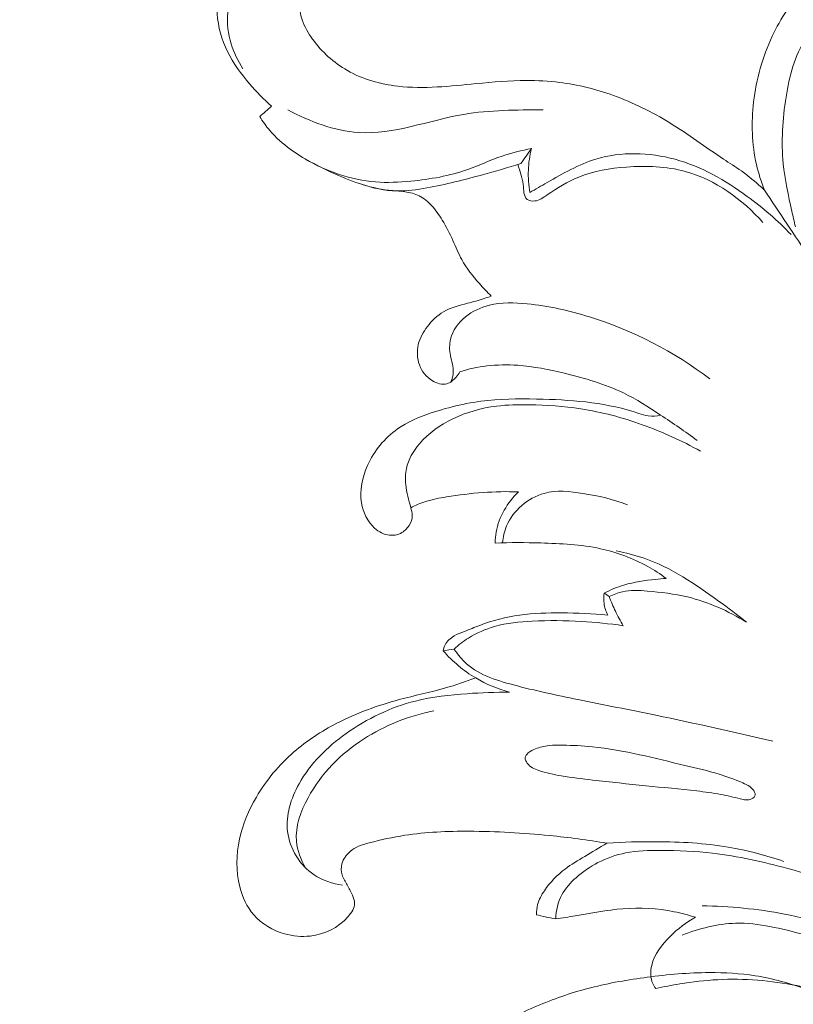
# Model space of a CAD drawing. Units: centimetres. Extents: x -25 to 142, y -118 to 118.
# Drawn here: x 13 to 18, y 37 to 44 of the extents above; entities that cross this region are included whole.
import ezdxf

# ---------------------------------------------------------------- set-up
doc = ezdxf.new("R2010")
doc.units = ezdxf.units.CM
doc.header["$MEASUREMENT"] = 0
doc.layers.add('layer 1', color=7, linetype='Continuous')

msp = doc.modelspace()

# ---------------------------------------------------------------- linework, layer by layer
at = {"layer": 'layer 1', "color": 250, "lineweight": 20}
for points, knots in [([(-24.97349, -117.93056), (-24.97349, -117.93056), (-24.97349, 118.25515), (-24.97349, 118.25515), (-24.97349, 118.25515), (-24.97349, 118.25515), (142.0265, 118.25515), (142.0265, 118.25515), (142.0265, 118.25515), (142.0265, 118.25515), (142.0265, -117.93056), (142.0265, -117.93056), (142.0265, -117.93056), (142.0265, -117.93056), (-24.97349, -117.93056), (-24.97349, -117.93056)], [0, 0, 0, 0, 0.2, 0.2, 0.2, 0.2, 0.4, 0.4, 0.4, 0.4, 0.6, 0.6, 0.6, 0.6, 1, 1, 1, 1]), ([(14.62055, 42.93519), (14.56617, 42.98264), (14.51611, 43.03468), (14.46902, 43.08955), (14.46902, 43.08955), (14.41075, 43.15744), (14.35715, 43.2297), (14.31762, 43.3101), (14.31762, 43.3101), (14.27788, 43.39099), (14.25257, 43.48009), (14.24734, 43.57003), (14.24734, 43.57003), (14.24246, 43.65467), (14.25554, 43.74002), (14.28227, 43.82134), (14.28227, 43.82134), (14.31126, 43.90987), (14.35659, 43.99366), (14.42065, 44.06069), (14.42065, 44.06069), (14.48012, 44.12285), (14.55571, 44.17044), (14.63823, 44.19681), (14.63823, 44.19681), (14.71459, 44.22114), (14.79676, 44.22722), (14.87489, 44.21272), (14.87489, 44.21272), (14.93924, 44.20084), (15.00076, 44.17496), (15.05358, 44.1343), (15.05358, 44.1343), (15.10414, 44.09534), (15.14656, 44.04273), (15.16318, 43.98298), (15.16318, 43.98298), (15.17259, 43.94925), (15.17379, 43.91326), (15.17089, 43.8777), (15.17089, 43.8777), (15.16693, 43.8299), (15.15569, 43.78287), (15.12974, 43.74179), (15.12974, 43.74179), (15.11552, 43.71937), (15.09693, 43.6988), (15.07437, 43.6877), (15.07437, 43.6877), (15.04997, 43.67575), (15.02084, 43.6749), (14.99178, 43.67652), (14.99178, 43.67652), (14.96972, 43.6778), (14.94766, 43.68048), (14.93005, 43.69017), (14.93005, 43.69017), (14.89978, 43.70672), (14.88239, 43.74377), (14.86903, 43.77976), (14.86903, 43.77976), (14.85594, 43.81505), (14.84682, 43.8492), (14.82632, 43.8772), (14.82632, 43.8772), (14.80157, 43.911), (14.76041, 43.93589), (14.71778, 43.9453), (14.71778, 43.9453), (14.65711, 43.95873), (14.5934, 43.94084), (14.53838, 43.91128), (14.53838, 43.91128), (14.4833, 43.88166), (14.43691, 43.84036), (14.40106, 43.79079), (14.40106, 43.79079), (14.35595, 43.72857), (14.32759, 43.65326), (14.31946, 43.57682), (14.31946, 43.57682), (14.31175, 43.50491), (14.32201, 43.43201), (14.34315, 43.36292), (14.34315, 43.36292), (14.36175, 43.30246), (14.38876, 43.24491), (14.42355, 43.19272)], [0, 0, 0, 0, 0.0434783, 0.0434783, 0.0434783, 0.0434783, 0.0869565, 0.0869565, 0.0869565, 0.0869565, 0.1304348, 0.1304348, 0.1304348, 0.1304348, 0.173913, 0.173913, 0.173913, 0.173913, 0.2173913, 0.2173913, 0.2173913, 0.2173913, 0.2608696, 0.2608696, 0.2608696, 0.2608696, 0.3043478, 0.3043478, 0.3043478, 0.3043478, 0.3478261, 0.3478261, 0.3478261, 0.3478261, 0.3913043, 0.3913043, 0.3913043, 0.3913043, 0.4347826, 0.4347826, 0.4347826, 0.4347826, 0.4782609, 0.4782609, 0.4782609, 0.4782609, 0.5217391, 0.5217391, 0.5217391, 0.5217391, 0.5652174, 0.5652174, 0.5652174, 0.5652174, 0.6086957, 0.6086957, 0.6086957, 0.6086957, 0.6521739, 0.6521739, 0.6521739, 0.6521739, 0.6956522, 0.6956522, 0.6956522, 0.6956522, 0.7391304, 0.7391304, 0.7391304, 0.7391304, 0.7826087, 0.7826087, 0.7826087, 0.7826087, 0.826087, 0.826087, 0.826087, 0.826087, 0.8695652, 0.8695652, 0.8695652, 0.8695652, 0.9130435, 0.9130435, 0.9130435, 0.9130435, 1, 1, 1, 1]), ([(18.00059, 42.36109), (17.97803, 42.41759), (17.95937, 42.47586), (17.94579, 42.53525), (17.94579, 42.53525), (17.91369, 42.67526), (17.90958, 42.82206), (17.92634, 42.96525), (17.92634, 42.96525), (17.94445, 43.12081), (17.98715, 43.27227), (18.05398, 43.4156), (18.05398, 43.4156), (18.11132, 43.53843), (18.18628, 43.65538), (18.28732, 43.74228), (18.28732, 43.74228), (18.36107, 43.80585), (18.44868, 43.8533), (18.54259, 43.88639), (18.54259, 43.88639), (18.61316, 43.91128), (18.68719, 43.92804), (18.75988, 43.92139), (18.75988, 43.92139), (18.81921, 43.91595), (18.87761, 43.89488), (18.92973, 43.86299), (18.92973, 43.86299), (18.96834, 43.83937), (19.00348, 43.80988), (19.02787, 43.77319), (19.02787, 43.77319), (19.04796, 43.74306), (19.06075, 43.70806), (19.06981, 43.672), (19.06981, 43.672), (19.07652, 43.64506), (19.08119, 43.61748), (19.07956, 43.59054), (19.07956, 43.59054), (19.07829, 43.57088), (19.07377, 43.55151), (19.06479, 43.53249), (19.06479, 43.53249), (19.05701, 43.51594), (19.04591, 43.49961), (19.03113, 43.49261), (19.03113, 43.49261), (19.00786, 43.48165), (18.97562, 43.49367), (18.95101, 43.50993), (18.95101, 43.50993), (18.91827, 43.53178), (18.89918, 43.56105), (18.87655, 43.5899), (18.87655, 43.5899), (18.85308, 43.61974), (18.82578, 43.64902), (18.79205, 43.66549), (18.79205, 43.66549), (18.74864, 43.68671), (18.69461, 43.68685), (18.6459, 43.67546), (18.6459, 43.67546), (18.59421, 43.66351), (18.54853, 43.63876), (18.50476, 43.61027), (18.50476, 43.61027), (18.41906, 43.55441), (18.34057, 43.48398), (18.28442, 43.40012), (18.28442, 43.40012), (18.20615, 43.28337), (18.17107, 43.14068), (18.14866, 42.99862), (18.14866, 42.99862), (18.12433, 42.84532), (18.11465, 42.6928), (18.12964, 42.54176), (18.12964, 42.54176), (18.14053, 42.43258), (18.16428, 42.32411), (18.1884, 42.21656), (18.1884, 42.21656), (18.19646, 42.18092), (18.20445, 42.14535), (18.21315, 42.10993)], [0, 0, 0, 0, 0.0434783, 0.0434783, 0.0434783, 0.0434783, 0.0869565, 0.0869565, 0.0869565, 0.0869565, 0.1304348, 0.1304348, 0.1304348, 0.1304348, 0.173913, 0.173913, 0.173913, 0.173913, 0.2173913, 0.2173913, 0.2173913, 0.2173913, 0.2608696, 0.2608696, 0.2608696, 0.2608696, 0.3043478, 0.3043478, 0.3043478, 0.3043478, 0.3478261, 0.3478261, 0.3478261, 0.3478261, 0.3913043, 0.3913043, 0.3913043, 0.3913043, 0.4347826, 0.4347826, 0.4347826, 0.4347826, 0.4782609, 0.4782609, 0.4782609, 0.4782609, 0.5217391, 0.5217391, 0.5217391, 0.5217391, 0.5652174, 0.5652174, 0.5652174, 0.5652174, 0.6086957, 0.6086957, 0.6086957, 0.6086957, 0.6521739, 0.6521739, 0.6521739, 0.6521739, 0.6956522, 0.6956522, 0.6956522, 0.6956522, 0.7391304, 0.7391304, 0.7391304, 0.7391304, 0.7826087, 0.7826087, 0.7826087, 0.7826087, 0.826087, 0.826087, 0.826087, 0.826087, 0.8695652, 0.8695652, 0.8695652, 0.8695652, 0.9130435, 0.9130435, 0.9130435, 0.9130435, 1, 1, 1, 1]), ([(14.90077, 43.71648), (14.88458, 43.71188), (14.86895, 43.70417), (14.85573, 43.69335), (14.85573, 43.69335), (14.83989, 43.6802), (14.82731, 43.66238), (14.82073, 43.64322), (14.82073, 43.64322), (14.80829, 43.60687), (14.81712, 43.56551), (14.83035, 43.52782), (14.83035, 43.52782), (14.8476, 43.4786), (14.87235, 43.43533), (14.90162, 43.39474), (14.90162, 43.39474), (14.96378, 43.30855), (15.04644, 43.23409), (15.13999, 43.18084), (15.13999, 43.18084), (15.24591, 43.12045), (15.36584, 43.08722), (15.48633, 43.07308), (15.48633, 43.07308), (15.6648, 43.05229), (15.84462, 43.07343), (16.02366, 43.09069), (16.02366, 43.09069), (16.13828, 43.10179), (16.25255, 43.11126), (16.36724, 43.11169), (16.36724, 43.11169), (16.4434, 43.1119), (16.5197, 43.10815), (16.59521, 43.09882), (16.59521, 43.09882), (16.72101, 43.08333), (16.84489, 43.05236), (16.96432, 43.00944), (16.96432, 43.00944), (17.09959, 42.96072), (17.22921, 42.89658), (17.35147, 42.82142), (17.35147, 42.82142), (17.47754, 42.74385), (17.59591, 42.65475), (17.71951, 42.57344), (17.71951, 42.57344), (17.76053, 42.54643), (17.80218, 42.52019), (17.84213, 42.4917), (17.84213, 42.4917), (17.89792, 42.45203), (17.95046, 42.40769), (18.00059, 42.36109)], [0, 0, 0, 0, 0.0666667, 0.0666667, 0.0666667, 0.0666667, 0.1333333, 0.1333333, 0.1333333, 0.1333333, 0.2, 0.2, 0.2, 0.2, 0.2666667, 0.2666667, 0.2666667, 0.2666667, 0.3333333, 0.3333333, 0.3333333, 0.3333333, 0.4, 0.4, 0.4, 0.4, 0.4666667, 0.4666667, 0.4666667, 0.4666667, 0.5333333, 0.5333333, 0.5333333, 0.5333333, 0.6, 0.6, 0.6, 0.6, 0.6666667, 0.6666667, 0.6666667, 0.6666667, 0.7333333, 0.7333333, 0.7333333, 0.7333333, 0.8, 0.8, 0.8, 0.8, 0.8666667, 0.8666667, 0.8666667, 0.8666667, 1, 1, 1, 1]), ([(14.53845, 42.8654), (14.5521, 42.87693), (14.56575, 42.88859), (14.57947, 42.90019), (14.57947, 42.90019), (14.59311, 42.91186), (14.60676, 42.92353), (14.62055, 42.93519)], [0, 0, 0, 0, 0.3333333, 0.3333333, 0.3333333, 0.3333333, 1, 1, 1, 1]), ([(14.73234, 42.91094), (14.88175, 42.83111), (15.04941, 42.76584), (15.21643, 42.75538), (15.21643, 42.75538), (15.45677, 42.74031), (15.69599, 42.83867), (15.93831, 42.8799), (15.93831, 42.8799), (16.11877, 42.91059), (16.30085, 42.90967), (16.48257, 42.9115)], [0, 0, 0, 0, 0.25, 0.25, 0.25, 0.25, 0.5, 0.5, 0.5, 0.5, 1, 1, 1, 1]), ([(16.1264, 41.63369), (16.09826, 41.66127), (16.07181, 41.69026), (16.04572, 41.71989), (16.04572, 41.71989), (16.00068, 41.77115), (15.95712, 41.82447), (15.92438, 41.8838), (15.92438, 41.8838), (15.90119, 41.9258), (15.88351, 41.97077), (15.86371, 42.01475), (15.86371, 42.01475), (15.84208, 42.06298), (15.8181, 42.11), (15.79081, 42.15511), (15.79081, 42.15511), (15.76946, 42.19033), (15.74598, 42.22441), (15.71777, 42.25489), (15.71777, 42.25489), (15.69316, 42.28133), (15.66487, 42.30509), (15.63284, 42.321), (15.63284, 42.321), (15.60279, 42.33578), (15.56941, 42.34384), (15.5359, 42.34879), (15.5359, 42.34879), (15.49807, 42.35438), (15.46017, 42.35607), (15.42255, 42.36032), (15.42255, 42.36032), (15.28721, 42.37559), (15.15661, 42.42502), (15.03102, 42.48201), (15.03102, 42.48201), (14.9316, 42.52726), (14.83544, 42.57718), (14.74811, 42.64118), (14.74811, 42.64118), (14.69685, 42.67887), (14.64855, 42.72136), (14.60725, 42.76973), (14.60725, 42.76973), (14.58173, 42.79964), (14.55875, 42.83181), (14.53845, 42.8654)], [0, 0, 0, 0, 0.0769231, 0.0769231, 0.0769231, 0.0769231, 0.1538462, 0.1538462, 0.1538462, 0.1538462, 0.2307692, 0.2307692, 0.2307692, 0.2307692, 0.3076923, 0.3076923, 0.3076923, 0.3076923, 0.3846154, 0.3846154, 0.3846154, 0.3846154, 0.4615385, 0.4615385, 0.4615385, 0.4615385, 0.5384615, 0.5384615, 0.5384615, 0.5384615, 0.6153846, 0.6153846, 0.6153846, 0.6153846, 0.6923077, 0.6923077, 0.6923077, 0.6923077, 0.7692308, 0.7692308, 0.7692308, 0.7692308, 0.8461538, 0.8461538, 0.8461538, 0.8461538, 1, 1, 1, 1]), ([(16.40239, 42.64592), (16.3345, 42.63206), (16.26683, 42.61601), (16.20129, 42.59373), (16.20129, 42.59373), (16.12159, 42.56665), (16.04523, 42.5303), (15.96582, 42.50237), (15.96582, 42.50237), (15.84045, 42.45818), (15.70787, 42.43491), (15.57486, 42.42212), (15.57486, 42.42212), (15.4939, 42.41427), (15.41279, 42.41024), (15.33204, 42.41674), (15.33204, 42.41674), (15.16467, 42.42997), (14.99878, 42.48809), (14.85382, 42.57224)], [0, 0, 0, 0, 0.1666667, 0.1666667, 0.1666667, 0.1666667, 0.3333333, 0.3333333, 0.3333333, 0.3333333, 0.5, 0.5, 0.5, 0.5, 0.6666667, 0.6666667, 0.6666667, 0.6666667, 1, 1, 1, 1]), ([(16.40239, 42.64592), (16.39037, 42.59741), (16.38315, 42.54763), (16.38117, 42.49756), (16.38117, 42.49756), (16.37912, 42.44602), (16.38266, 42.39426), (16.39136, 42.34356)], [0, 0, 0, 0, 0.3333333, 0.3333333, 0.3333333, 0.3333333, 1, 1, 1, 1]), ([(16.39136, 42.34356), (16.43039, 42.36717), (16.4702, 42.38945), (16.51008, 42.41208), (16.51008, 42.41208), (16.6177, 42.47317), (16.72582, 42.5366), (16.84355, 42.57273), (16.84355, 42.57273), (17.01679, 42.6259), (17.21054, 42.62025), (17.38732, 42.57174), (17.38732, 42.57174), (17.56841, 42.52217), (17.73161, 42.4277), (17.88222, 42.31796), (17.88222, 42.31796), (17.99041, 42.23905), (18.09202, 42.15228), (18.18316, 42.0552)], [0, 0, 0, 0, 0.1666667, 0.1666667, 0.1666667, 0.1666667, 0.3333333, 0.3333333, 0.3333333, 0.3333333, 0.5, 0.5, 0.5, 0.5, 0.6666667, 0.6666667, 0.6666667, 0.6666667, 1, 1, 1, 1]), ([(16.32892, 42.54204), (16.24166, 42.51489), (16.15377, 42.48993), (16.06573, 42.46582), (16.06573, 42.46582), (15.93987, 42.43131), (15.81365, 42.39857), (15.68489, 42.37545), (15.68489, 42.37545), (15.617, 42.36329), (15.54841, 42.35367), (15.47968, 42.35494), (15.47968, 42.35494), (15.39688, 42.35657), (15.31394, 42.37389), (15.23601, 42.40133)], [0, 0, 0, 0, 0.2, 0.2, 0.2, 0.2, 0.4, 0.4, 0.4, 0.4, 0.6, 0.6, 0.6, 0.6, 1, 1, 1, 1]), ([(16.30954, 42.5361), (16.32171, 42.49056), (16.34037, 42.45068), (16.34596, 42.39956), (16.34596, 42.39956), (16.35013, 42.36131), (16.34702, 42.31676), (16.37304, 42.29738), (16.37304, 42.29738), (16.38619, 42.28762), (16.40677, 42.2843), (16.42523, 42.28621), (16.42523, 42.28621), (16.45747, 42.28946), (16.48328, 42.30877), (16.5093, 42.32715), (16.5093, 42.32715), (16.57895, 42.37644), (16.65058, 42.41936), (16.72737, 42.45005), (16.72737, 42.45005), (16.82997, 42.49099), (16.94191, 42.51001), (17.05434, 42.51864), (17.05434, 42.51864), (17.19046, 42.52903), (17.32742, 42.52429), (17.45725, 42.48851), (17.45725, 42.48851), (17.66259, 42.43195), (17.85026, 42.29759), (17.99019, 42.13744)], [0, 0, 0, 0, 0.1111111, 0.1111111, 0.1111111, 0.1111111, 0.2222222, 0.2222222, 0.2222222, 0.2222222, 0.3333333, 0.3333333, 0.3333333, 0.3333333, 0.4444444, 0.4444444, 0.4444444, 0.4444444, 0.5555556, 0.5555556, 0.5555556, 0.5555556, 0.6666667, 0.6666667, 0.6666667, 0.6666667, 0.7777778, 0.7777778, 0.7777778, 0.7777778, 1, 1, 1, 1]), ([(19.08423, 40.8488), (18.94493, 41.02148), (18.80902, 41.19698), (18.678, 41.37609), (18.678, 41.37609), (18.55284, 41.54721), (18.43207, 41.72159), (18.31249, 41.89659), (18.31249, 41.89659), (18.20728, 42.0506), (18.10312, 42.20525), (18.00059, 42.36109)], [0, 0, 0, 0, 0.25, 0.25, 0.25, 0.25, 0.5, 0.5, 0.5, 0.5, 1, 1, 1, 1]), ([(15.91123, 41.11588), (15.90416, 41.1023), (15.89539, 41.08986), (15.88514, 41.07805), (15.88514, 41.07805), (15.8681, 41.05818), (15.8471, 41.03986), (15.8232, 41.03293), (15.8232, 41.03293), (15.79102, 41.02367), (15.75362, 41.03506), (15.72264, 41.05358), (15.72264, 41.05358), (15.68029, 41.07883), (15.64995, 41.1175), (15.63383, 41.16191), (15.63383, 41.16191), (15.61771, 41.20603), (15.6158, 41.25574), (15.62648, 41.30135), (15.62648, 41.30135), (15.63708, 41.34661), (15.66014, 41.38776), (15.68856, 41.42495), (15.68856, 41.42495), (15.71953, 41.46568), (15.75694, 41.50168), (15.80029, 41.52664), (15.80029, 41.52664), (15.85014, 41.55542), (15.90777, 41.56963), (15.96412, 41.58441), (15.96412, 41.58441), (16.00273, 41.59459), (16.04091, 41.60505), (16.0786, 41.61729), (16.0786, 41.61729), (16.09458, 41.62252), (16.11049, 41.62796), (16.1264, 41.63369)], [0, 0, 0, 0, 0.0909091, 0.0909091, 0.0909091, 0.0909091, 0.1818182, 0.1818182, 0.1818182, 0.1818182, 0.2727273, 0.2727273, 0.2727273, 0.2727273, 0.3636364, 0.3636364, 0.3636364, 0.3636364, 0.4545455, 0.4545455, 0.4545455, 0.4545455, 0.5454545, 0.5454545, 0.5454545, 0.5454545, 0.6363636, 0.6363636, 0.6363636, 0.6363636, 0.7272727, 0.7272727, 0.7272727, 0.7272727, 0.8181818, 0.8181818, 0.8181818, 0.8181818, 1, 1, 1, 1]), ([(15.84936, 41.04538), (15.85813, 41.06603), (15.86513, 41.08844), (15.86647, 41.11057), (15.86647, 41.11057), (15.8688, 41.14911), (15.85417, 41.18708), (15.84667, 41.22626), (15.84667, 41.22626), (15.83946, 41.26373), (15.83882, 41.30227), (15.84766, 41.33869), (15.84766, 41.33869), (15.86194, 41.39794), (15.90098, 41.45154), (15.94913, 41.49121), (15.94913, 41.49121), (15.99721, 41.53081), (16.05435, 41.55669), (16.1136, 41.57125), (16.1136, 41.57125), (16.19747, 41.59176), (16.2855, 41.58957), (16.37212, 41.58115), (16.37212, 41.58115), (16.51856, 41.56694), (16.66083, 41.53512), (16.80035, 41.49163), (16.80035, 41.49163), (17.09684, 41.39907), (17.38046, 41.25348), (17.62702, 41.06574)], [0, 0, 0, 0, 0.1111111, 0.1111111, 0.1111111, 0.1111111, 0.2222222, 0.2222222, 0.2222222, 0.2222222, 0.3333333, 0.3333333, 0.3333333, 0.3333333, 0.4444444, 0.4444444, 0.4444444, 0.4444444, 0.5555556, 0.5555556, 0.5555556, 0.5555556, 0.6666667, 0.6666667, 0.6666667, 0.6666667, 0.7777778, 0.7777778, 0.7777778, 0.7777778, 1, 1, 1, 1]), ([(17.53871, 40.64353), (17.4576, 40.70512), (17.3736, 40.7624), (17.28846, 40.81868), (17.28846, 40.81868), (17.2058, 40.87334), (17.12215, 40.92687), (17.03341, 40.96993), (17.03341, 40.96993), (16.90571, 41.03173), (16.76754, 41.07161), (16.62838, 41.10499), (16.62838, 41.10499), (16.52274, 41.1303), (16.41646, 41.15187), (16.30855, 41.15951), (16.30855, 41.15951), (16.23827, 41.16446), (16.16734, 41.16354), (16.0972, 41.15519), (16.0972, 41.15519), (16.0342, 41.14777), (15.97183, 41.13433), (15.91123, 41.11588)], [0, 0, 0, 0, 0.1428571, 0.1428571, 0.1428571, 0.1428571, 0.2857143, 0.2857143, 0.2857143, 0.2857143, 0.4285714, 0.4285714, 0.4285714, 0.4285714, 0.5714286, 0.5714286, 0.5714286, 0.5714286, 0.7142857, 0.7142857, 0.7142857, 0.7142857, 1, 1, 1, 1]), ([(17.5619, 40.57042), (17.43448, 40.6424), (17.30062, 40.70328), (17.16246, 40.7525), (17.16246, 40.7525), (17.02542, 40.80129), (16.88414, 40.83876), (16.74067, 40.86118), (16.74067, 40.86118), (16.62421, 40.87935), (16.50619, 40.88762), (16.3881, 40.88932), (16.3881, 40.88932), (16.31294, 40.89052), (16.23777, 40.8889), (16.16317, 40.87949), (16.16317, 40.87949), (16.05972, 40.86641), (15.9574, 40.83834), (15.86308, 40.79294), (15.86308, 40.79294), (15.7766, 40.75129), (15.69676, 40.69508), (15.6339, 40.62104), (15.6339, 40.62104), (15.59204, 40.57183), (15.55782, 40.5147), (15.54467, 40.45261), (15.54467, 40.45261), (15.53696, 40.41634), (15.53646, 40.37851), (15.54021, 40.34153), (15.54021, 40.34153), (15.54566, 40.28757), (15.56015, 40.23574), (15.575, 40.18299), (15.575, 40.18299), (15.57981, 40.1656), (15.58469, 40.14813), (15.58483, 40.13045), (15.58483, 40.13045), (15.58497, 40.10655), (15.57642, 40.0823), (15.56312, 40.06137), (15.56312, 40.06137), (15.54848, 40.03825), (15.52833, 40.01908), (15.50415, 40.00749), (15.50415, 40.00749), (15.48103, 39.99625), (15.45423, 39.99193), (15.42863, 39.99462), (15.42863, 39.99462), (15.39087, 39.99858), (15.35566, 40.01795), (15.32702, 40.04362), (15.32702, 40.04362), (15.27759, 40.08796), (15.24782, 40.15124), (15.23693, 40.21601), (15.23693, 40.21601), (15.22251, 40.30214), (15.24146, 40.39109), (15.27759, 40.47177), (15.27759, 40.47177), (15.32271, 40.57275), (15.39469, 40.66071), (15.48315, 40.72301), (15.48315, 40.72301), (15.55294, 40.77215), (15.63313, 40.80525), (15.71473, 40.83268), (15.71473, 40.83268), (15.84186, 40.87553), (15.97239, 40.90467), (16.10441, 40.91845), (16.10441, 40.91845), (16.23014, 40.93161), (16.3572, 40.93097), (16.48385, 40.92708), (16.48385, 40.92708), (16.59521, 40.92362), (16.70623, 40.91768), (16.81626, 40.90297), (16.81626, 40.90297), (16.92536, 40.88833), (17.03348, 40.86507), (17.13877, 40.83007), (17.13877, 40.83007), (17.16019, 40.82292), (17.18169, 40.81529), (17.20389, 40.81218), (17.20389, 40.81218), (17.23182, 40.80829), (17.2611, 40.81154), (17.28846, 40.81868)], [0, 0, 0, 0, 0.04, 0.04, 0.04, 0.04, 0.08, 0.08, 0.08, 0.08, 0.12, 0.12, 0.12, 0.12, 0.16, 0.16, 0.16, 0.16, 0.2, 0.2, 0.2, 0.2, 0.24, 0.24, 0.24, 0.24, 0.28, 0.28, 0.28, 0.28, 0.32, 0.32, 0.32, 0.32, 0.36, 0.36, 0.36, 0.36, 0.4, 0.4, 0.4, 0.4, 0.44, 0.44, 0.44, 0.44, 0.48, 0.48, 0.48, 0.48, 0.52, 0.52, 0.52, 0.52, 0.56, 0.56, 0.56, 0.56, 0.6, 0.6, 0.6, 0.6, 0.64, 0.64, 0.64, 0.64, 0.68, 0.68, 0.68, 0.68, 0.72, 0.72, 0.72, 0.72, 0.76, 0.76, 0.76, 0.76, 0.8, 0.8, 0.8, 0.8, 0.84, 0.84, 0.84, 0.84, 0.88, 0.88, 0.88, 0.88, 0.92, 0.92, 0.92, 0.92, 1, 1, 1, 1]), ([(16.20433, 39.94272), (16.20786, 39.98203), (16.21621, 40.02121), (16.23169, 40.05805), (16.23169, 40.05805), (16.27596, 40.16397), (16.37849, 40.25094), (16.4888, 40.28163), (16.4888, 40.28163), (16.57513, 40.30575), (16.66621, 40.29528), (16.75516, 40.281), (16.75516, 40.281), (16.86102, 40.26396), (16.96397, 40.24147), (17.06183, 40.20201)], [0, 0, 0, 0, 0.2, 0.2, 0.2, 0.2, 0.4, 0.4, 0.4, 0.4, 0.6, 0.6, 0.6, 0.6, 1, 1, 1, 1]), ([(16.31364, 40.29203), (16.23254, 40.2945), (16.15115, 40.29316), (16.07019, 40.28729), (16.07019, 40.28729), (15.98625, 40.28114), (15.90282, 40.27025), (15.81945, 40.25688), (15.81945, 40.25688), (15.77129, 40.24918), (15.72314, 40.24062), (15.67675, 40.22577), (15.67675, 40.22577), (15.64168, 40.2146), (15.60767, 40.19982), (15.575, 40.18299)], [0, 0, 0, 0, 0.2, 0.2, 0.2, 0.2, 0.4, 0.4, 0.4, 0.4, 0.6, 0.6, 0.6, 0.6, 1, 1, 1, 1]), ([(16.15419, 39.94095), (16.15433, 39.96612), (16.15624, 39.99122), (16.16049, 40.01597), (16.16049, 40.01597), (16.17838, 40.11999), (16.2377, 40.2192), (16.31364, 40.29203)], [0, 0, 0, 0, 0.3333333, 0.3333333, 0.3333333, 0.3333333, 1, 1, 1, 1]), ([(17.32615, 39.69884), (17.28585, 39.72868), (17.2437, 39.75597), (17.19979, 39.78037), (17.19979, 39.78037), (17.09875, 39.83644), (16.98858, 39.87731), (16.87558, 39.90192), (16.87558, 39.90192), (16.74144, 39.93126), (16.60335, 39.9377), (16.46574, 39.94137), (16.46574, 39.94137), (16.36166, 39.9442), (16.258, 39.94547), (16.15419, 39.94095)], [0, 0, 0, 0, 0.2, 0.2, 0.2, 0.2, 0.4, 0.4, 0.4, 0.4, 0.6, 0.6, 0.6, 0.6, 1, 1, 1, 1]), ([(17.87776, 39.39796), (17.81575, 39.44866), (17.75148, 39.49597), (17.68628, 39.54306), (17.68628, 39.54306), (17.52633, 39.65846), (17.36073, 39.77216), (17.17547, 39.83665), (17.17547, 39.83665), (17.1131, 39.85829), (17.0484, 39.87448), (16.98342, 39.887)], [0, 0, 0, 0, 0.25, 0.25, 0.25, 0.25, 0.5, 0.5, 0.5, 0.5, 1, 1, 1, 1]), ([(16.9021, 39.59821), (16.94523, 39.61999), (16.98999, 39.63887), (17.03617, 39.6528), (17.03617, 39.6528), (17.10695, 39.67409), (17.18091, 39.68385), (17.25445, 39.69191), (17.25445, 39.69191), (17.27835, 39.69459), (17.30225, 39.697), (17.32615, 39.69884)], [0, 0, 0, 0, 0.25, 0.25, 0.25, 0.25, 0.5, 0.5, 0.5, 0.5, 1, 1, 1, 1]), ([(16.92522, 39.44668), (16.91285, 39.47178), (16.90422, 39.49908), (16.90068, 39.52694), (16.90068, 39.52694), (16.89764, 39.55063), (16.89835, 39.57481), (16.9021, 39.59821)], [0, 0, 0, 0, 0.3333333, 0.3333333, 0.3333333, 0.3333333, 1, 1, 1, 1]), ([(16.9359, 39.57375), (16.96475, 39.58832), (16.9953, 39.60034), (17.02676, 39.60734), (17.02676, 39.60734), (17.08192, 39.61964), (17.13962, 39.61625), (17.19668, 39.61165), (17.19668, 39.61165), (17.2903, 39.60401), (17.3823, 39.59291), (17.47238, 39.57113), (17.47238, 39.57113), (17.615, 39.53655), (17.75289, 39.47546), (17.87776, 39.39796)], [0, 0, 0, 0, 0.2, 0.2, 0.2, 0.2, 0.4, 0.4, 0.4, 0.4, 0.6, 0.6, 0.6, 0.6, 1, 1, 1, 1]), ([(16.9359, 39.57375), (16.94834, 39.53995), (16.96242, 39.50664), (16.97811, 39.47412), (16.97811, 39.47412), (16.99445, 39.43996), (17.01262, 39.40666), (17.03228, 39.37442)], [0, 0, 0, 0, 0.3333333, 0.3333333, 0.3333333, 0.3333333, 1, 1, 1, 1]), ([(15.79739, 39.20132), (15.79958, 39.21567), (15.80368, 39.22995), (15.81033, 39.24296), (15.81033, 39.24296), (15.82341, 39.26877), (15.84667, 39.28935), (15.87206, 39.30399), (15.87206, 39.30399), (15.89461, 39.31693), (15.91873, 39.32534), (15.94263, 39.33453), (15.94263, 39.33453), (15.9777, 39.34797), (16.01213, 39.36317), (16.04728, 39.37668), (16.04728, 39.37668), (16.13538, 39.41062), (16.22794, 39.4336), (16.32142, 39.44661), (16.32142, 39.44661), (16.41724, 39.45983), (16.51411, 39.46252), (16.61091, 39.46203), (16.61091, 39.46203), (16.71599, 39.4616), (16.82092, 39.45736), (16.92522, 39.44668)], [0, 0, 0, 0, 0.125, 0.125, 0.125, 0.125, 0.25, 0.25, 0.25, 0.25, 0.375, 0.375, 0.375, 0.375, 0.5, 0.5, 0.5, 0.5, 0.625, 0.625, 0.625, 0.625, 0.75, 0.75, 0.75, 0.75, 1, 1, 1, 1]), ([(15.87248, 39.21447), (15.90274, 39.24219), (15.93548, 39.26729), (15.97034, 39.28914), (15.97034, 39.28914), (16.02585, 39.324), (16.08673, 39.35066), (16.14974, 39.36855), (16.14974, 39.36855), (16.23346, 39.39245), (16.32079, 39.40114), (16.40783, 39.40546), (16.40783, 39.40546), (16.5204, 39.41111), (16.63269, 39.4097), (16.7447, 39.40305), (16.7447, 39.40305), (16.84086, 39.3974), (16.93696, 39.38799), (17.03228, 39.37442)], [0, 0, 0, 0, 0.1666667, 0.1666667, 0.1666667, 0.1666667, 0.3333333, 0.3333333, 0.3333333, 0.3333333, 0.5, 0.5, 0.5, 0.5, 0.6666667, 0.6666667, 0.6666667, 0.6666667, 1, 1, 1, 1]), ([(16.25269, 38.91812), (16.17152, 38.94004), (16.09267, 38.97264), (16.01998, 39.01577), (16.01998, 39.01577), (15.93662, 39.06534), (15.86138, 39.12898), (15.79739, 39.20132)], [0, 0, 0, 0, 0.3333333, 0.3333333, 0.3333333, 0.3333333, 1, 1, 1, 1]), ([(15.87248, 39.21447), (15.89214, 39.18378), (15.91455, 39.15415), (15.94022, 39.12863), (15.94022, 39.12863), (16.02811, 39.0413), (16.15483, 39.0017), (16.2785, 38.96854), (16.2785, 38.96854), (16.4282, 38.92844), (16.57344, 38.8979), (16.72051, 38.86806), (16.72051, 38.86806), (16.89771, 38.83214), (17.07739, 38.79713), (17.25622, 38.76029), (17.25622, 38.76029), (17.52492, 38.70486), (17.7915, 38.64503), (18.05815, 38.58274)], [0, 0, 0, 0, 0.1666667, 0.1666667, 0.1666667, 0.1666667, 0.3333333, 0.3333333, 0.3333333, 0.3333333, 0.5, 0.5, 0.5, 0.5, 0.6666667, 0.6666667, 0.6666667, 0.6666667, 1, 1, 1, 1]), ([(16.91935, 37.88292), (16.78932, 37.90491), (16.65843, 37.92237), (16.52719, 37.93567), (16.52719, 37.93567), (16.34384, 37.95412), (16.15992, 37.96423), (15.97515, 37.96487), (15.97515, 37.96487), (15.82758, 37.96536), (15.67937, 37.95985), (15.53413, 37.93722), (15.53413, 37.93722), (15.45211, 37.92449), (15.37093, 37.90625), (15.29004, 37.88546), (15.29004, 37.88546), (15.26465, 37.87888), (15.23934, 37.8721), (15.21558, 37.86163), (15.21558, 37.86163), (15.19536, 37.85272), (15.17633, 37.8412), (15.15915, 37.8267), (15.15915, 37.8267), (15.13263, 37.80428), (15.11071, 37.77473), (15.10216, 37.74142), (15.10216, 37.74142), (15.09594, 37.71682), (15.09693, 37.69023), (15.10428, 37.66605), (15.10428, 37.66605), (15.1117, 37.64137), (15.12563, 37.61938), (15.13857, 37.59724), (15.13857, 37.59724), (15.15194, 37.57426), (15.16431, 37.55128), (15.17506, 37.52625), (15.17506, 37.52625), (15.18263, 37.50864), (15.18934, 37.49019), (15.18956, 37.47202), (15.18956, 37.47202), (15.19012, 37.43878), (15.1687, 37.40703), (15.1443, 37.37938), (15.1443, 37.37938), (15.07522, 37.30139), (14.98153, 37.25705), (14.88494, 37.24645), (14.88494, 37.24645), (14.82653, 37.23994), (14.76706, 37.24581), (14.70971, 37.26215), (14.70971, 37.26215), (14.62854, 37.2852), (14.55168, 37.32911), (14.4973, 37.39183), (14.4973, 37.39183), (14.45042, 37.44578), (14.42022, 37.51373), (14.40241, 37.58416), (14.40241, 37.58416), (14.37518, 37.69143), (14.37667, 37.80436), (14.39986, 37.91169), (14.39986, 37.91169), (14.42178, 38.01323), (14.46293, 38.10983), (14.51561, 38.19942), (14.51561, 38.19942), (14.58392, 38.31566), (14.6716, 38.42032), (14.77307, 38.50849), (14.77307, 38.50849), (14.86245, 38.58613), (14.96258, 38.6509), (15.06779, 38.70521), (15.06779, 38.70521), (15.20349, 38.77514), (15.3476, 38.82761), (15.49467, 38.86721), (15.49467, 38.86721), (15.60032, 38.89563), (15.70751, 38.91741), (15.81259, 38.94739), (15.81259, 38.94739), (15.88252, 38.9674), (15.95154, 38.99102), (16.01998, 39.01577)], [0, 0, 0, 0, 0.0416667, 0.0416667, 0.0416667, 0.0416667, 0.0833333, 0.0833333, 0.0833333, 0.0833333, 0.125, 0.125, 0.125, 0.125, 0.1666667, 0.1666667, 0.1666667, 0.1666667, 0.2083333, 0.2083333, 0.2083333, 0.2083333, 0.25, 0.25, 0.25, 0.25, 0.2916667, 0.2916667, 0.2916667, 0.2916667, 0.3333333, 0.3333333, 0.3333333, 0.3333333, 0.375, 0.375, 0.375, 0.375, 0.4166667, 0.4166667, 0.4166667, 0.4166667, 0.4583333, 0.4583333, 0.4583333, 0.4583333, 0.5, 0.5, 0.5, 0.5, 0.5416667, 0.5416667, 0.5416667, 0.5416667, 0.5833333, 0.5833333, 0.5833333, 0.5833333, 0.625, 0.625, 0.625, 0.625, 0.6666667, 0.6666667, 0.6666667, 0.6666667, 0.7083333, 0.7083333, 0.7083333, 0.7083333, 0.75, 0.75, 0.75, 0.75, 0.7916667, 0.7916667, 0.7916667, 0.7916667, 0.8333333, 0.8333333, 0.8333333, 0.8333333, 0.875, 0.875, 0.875, 0.875, 0.9166667, 0.9166667, 0.9166667, 0.9166667, 1, 1, 1, 1]), ([(15.10654, 37.5959), (15.03795, 37.60509), (14.96943, 37.62694), (14.91117, 37.66612), (14.91117, 37.66612), (14.81338, 37.73195), (14.74415, 37.84657), (14.72965, 37.96317), (14.72965, 37.96317), (14.7158, 38.07574), (14.75285, 38.19015), (14.80871, 38.29028), (14.80871, 38.29028), (14.88677, 38.43029), (15.0014, 38.54236), (15.13051, 38.63443), (15.13051, 38.63443), (15.27469, 38.73731), (15.43683, 38.81531), (15.60682, 38.85787), (15.60682, 38.85787), (15.723, 38.88694), (15.84292, 38.89952), (15.96264, 38.90808), (15.96264, 38.90808), (16.05937, 38.91501), (16.15603, 38.91932), (16.25269, 38.91812)], [0, 0, 0, 0, 0.125, 0.125, 0.125, 0.125, 0.25, 0.25, 0.25, 0.25, 0.375, 0.375, 0.375, 0.375, 0.5, 0.5, 0.5, 0.5, 0.625, 0.625, 0.625, 0.625, 0.75, 0.75, 0.75, 0.75, 1, 1, 1, 1]), ([(14.8529, 37.71434), (14.82073, 37.76971), (14.79676, 37.83271), (14.79096, 37.89621), (14.79096, 37.89621), (14.7817, 37.99824), (14.81939, 38.10169), (14.87037, 38.19496), (14.87037, 38.19496), (14.96152, 38.36191), (15.09509, 38.49605), (15.251, 38.59709), (15.251, 38.59709), (15.39745, 38.69192), (15.56355, 38.75746), (15.73368, 38.78971)], [0, 0, 0, 0, 0.2, 0.2, 0.2, 0.2, 0.4, 0.4, 0.4, 0.4, 0.6, 0.6, 0.6, 0.6, 1, 1, 1, 1]), ([(17.93716, 38.21582), (17.93752, 38.22127), (17.93568, 38.22692), (17.93327, 38.23216), (17.93327, 38.23216), (17.91856, 38.26496), (17.88455, 38.28172), (17.85132, 38.29643), (17.85132, 38.29643), (17.79631, 38.3209), (17.7437, 38.33999), (17.68932, 38.35632), (17.68932, 38.35632), (17.61309, 38.37937), (17.53355, 38.39741), (17.4547, 38.41614), (17.4547, 38.41614), (17.35069, 38.44096), (17.24794, 38.4672), (17.144, 38.48997), (17.144, 38.48997), (17.03723, 38.5133), (16.92911, 38.53317), (16.82022, 38.54406), (16.82022, 38.54406), (16.75262, 38.55085), (16.68466, 38.55417), (16.61664, 38.55516), (16.61664, 38.55516), (16.58532, 38.55566), (16.55399, 38.55573), (16.52281, 38.55212), (16.52281, 38.55212), (16.49148, 38.54851), (16.4603, 38.54123), (16.43095, 38.53013), (16.43095, 38.53013), (16.41306, 38.52327), (16.39588, 38.51514), (16.38089, 38.50156), (16.38089, 38.50156), (16.3705, 38.49216), (16.36116, 38.48028), (16.35989, 38.46755), (16.35989, 38.46755), (16.35876, 38.45525), (16.36519, 38.44217), (16.37325, 38.43128), (16.37325, 38.43128), (16.39291, 38.40511), (16.42247, 38.39224), (16.45231, 38.38178), (16.45231, 38.38178), (16.50301, 38.36403), (16.55456, 38.35335), (16.60653, 38.34466), (16.60653, 38.34466), (16.6778, 38.33278), (16.75007, 38.32443), (16.8222, 38.31623), (16.8222, 38.31623), (16.94403, 38.30244), (17.06579, 38.28915), (17.18749, 38.27691), (17.18749, 38.27691), (17.30381, 38.26525), (17.42013, 38.25457), (17.5368, 38.24114), (17.5368, 38.24114), (17.59224, 38.23477), (17.64781, 38.2277), (17.70184, 38.21752), (17.70184, 38.21752), (17.74596, 38.20917), (17.78909, 38.19857), (17.83456, 38.18761), (17.83456, 38.18761), (17.86065, 38.18131), (17.88745, 38.17488), (17.91255, 38.1874), (17.91255, 38.1874), (17.92472, 38.19348), (17.93638, 38.20387), (17.93716, 38.21582)], [0, 0, 0, 0, 0.0454545, 0.0454545, 0.0454545, 0.0454545, 0.0909091, 0.0909091, 0.0909091, 0.0909091, 0.1363636, 0.1363636, 0.1363636, 0.1363636, 0.1818182, 0.1818182, 0.1818182, 0.1818182, 0.2272727, 0.2272727, 0.2272727, 0.2272727, 0.2727273, 0.2727273, 0.2727273, 0.2727273, 0.3181818, 0.3181818, 0.3181818, 0.3181818, 0.3636364, 0.3636364, 0.3636364, 0.3636364, 0.4090909, 0.4090909, 0.4090909, 0.4090909, 0.4545455, 0.4545455, 0.4545455, 0.4545455, 0.5, 0.5, 0.5, 0.5, 0.5454545, 0.5454545, 0.5454545, 0.5454545, 0.5909091, 0.5909091, 0.5909091, 0.5909091, 0.6363636, 0.6363636, 0.6363636, 0.6363636, 0.6818182, 0.6818182, 0.6818182, 0.6818182, 0.7272727, 0.7272727, 0.7272727, 0.7272727, 0.7727273, 0.7727273, 0.7727273, 0.7727273, 0.8181818, 0.8181818, 0.8181818, 0.8181818, 0.8636364, 0.8636364, 0.8636364, 0.8636364, 0.9090909, 0.9090909, 0.9090909, 0.9090909, 1, 1, 1, 1]), ([(16.43682, 37.39261), (16.4364, 37.41608), (16.43866, 37.43998), (16.44467, 37.46268), (16.44467, 37.46268), (16.45379, 37.49669), (16.47147, 37.52795), (16.49155, 37.55736), (16.49155, 37.55736), (16.53066, 37.61471), (16.57909, 37.66484), (16.63382, 37.70614), (16.63382, 37.70614), (16.67604, 37.73803), (16.722, 37.76462), (16.76754, 37.79191), (16.76754, 37.79191), (16.81817, 37.82232), (16.86823, 37.85343), (16.91935, 37.88292)], [0, 0, 0, 0, 0.1666667, 0.1666667, 0.1666667, 0.1666667, 0.3333333, 0.3333333, 0.3333333, 0.3333333, 0.5, 0.5, 0.5, 0.5, 0.6666667, 0.6666667, 0.6666667, 0.6666667, 1, 1, 1, 1]), ([(18.13409, 37.75783), (18.00999, 37.80047), (17.88222, 37.83448), (17.75275, 37.85633), (17.75275, 37.85633), (17.59018, 37.88383), (17.42479, 37.89225), (17.25961, 37.89324), (17.25961, 37.89324), (17.14605, 37.89395), (17.03256, 37.89119), (16.91935, 37.88292)], [0, 0, 0, 0, 0.25, 0.25, 0.25, 0.25, 0.5, 0.5, 0.5, 0.5, 1, 1, 1, 1]), ([(18.8371, 37.47484), (18.61811, 37.56981), (18.39127, 37.64646), (18.16018, 37.70939), (18.16018, 37.70939), (17.99069, 37.75557), (17.81886, 37.79431), (17.64506, 37.8144), (17.64506, 37.8144), (17.5269, 37.82804), (17.40775, 37.83321), (17.28811, 37.83363), (17.28811, 37.83363), (17.20764, 37.83405), (17.12696, 37.83229), (17.04833, 37.81659), (17.04833, 37.81659), (16.9825, 37.80351), (16.91822, 37.78067), (16.85854, 37.7497), (16.85854, 37.7497), (16.80445, 37.72148), (16.75417, 37.68676), (16.70835, 37.64603), (16.70835, 37.64603), (16.67024, 37.61216), (16.63524, 37.57419), (16.61127, 37.52972), (16.61127, 37.52972), (16.58433, 37.47972), (16.57131, 37.42146), (16.56933, 37.36489)], [0, 0, 0, 0, 0.1111111, 0.1111111, 0.1111111, 0.1111111, 0.2222222, 0.2222222, 0.2222222, 0.2222222, 0.3333333, 0.3333333, 0.3333333, 0.3333333, 0.4444444, 0.4444444, 0.4444444, 0.4444444, 0.5555556, 0.5555556, 0.5555556, 0.5555556, 0.6666667, 0.6666667, 0.6666667, 0.6666667, 0.7777778, 0.7777778, 0.7777778, 0.7777778, 1, 1, 1, 1]), ([(17.5281, 37.37486), (17.47995, 37.39063), (17.4308, 37.40357), (17.38102, 37.41347), (17.38102, 37.41347), (17.26576, 37.43638), (17.14669, 37.44302), (17.02959, 37.43369), (17.02959, 37.43369), (16.91942, 37.42492), (16.81109, 37.40201), (16.70206, 37.38462), (16.70206, 37.38462), (16.65794, 37.37755), (16.6136, 37.37139), (16.56933, 37.36489)], [0, 0, 0, 0, 0.2, 0.2, 0.2, 0.2, 0.4, 0.4, 0.4, 0.4, 0.6, 0.6, 0.6, 0.6, 1, 1, 1, 1]), ([(18.74284, 37.21314), (18.54867, 37.29432), (18.34566, 37.35647), (18.1384, 37.39671), (18.1384, 37.39671), (17.95194, 37.43298), (17.76201, 37.45151), (17.57229, 37.45314)], [0, 0, 0, 0, 0.3333333, 0.3333333, 0.3333333, 0.3333333, 1, 1, 1, 1]), ([(16.56933, 37.36489), (16.54515, 37.36828), (16.52111, 37.37267), (16.49714, 37.37783), (16.49714, 37.37783), (16.47692, 37.38221), (16.45676, 37.38709), (16.43682, 37.39261)], [0, 0, 0, 0, 0.3333333, 0.3333333, 0.3333333, 0.3333333, 1, 1, 1, 1]), ([(17.25551, 36.88688), (17.24738, 36.89728), (17.24017, 36.90845), (17.23472, 36.9204), (17.23472, 36.9204), (17.2174, 36.95837), (17.21782, 37.00391), (17.22758, 37.04549), (17.22758, 37.04549), (17.24582, 37.12313), (17.29659, 37.18719), (17.35295, 37.24327), (17.35295, 37.24327), (17.4057, 37.29573), (17.4634, 37.34113), (17.5281, 37.37486)], [0, 0, 0, 0, 0.2, 0.2, 0.2, 0.2, 0.4, 0.4, 0.4, 0.4, 0.6, 0.6, 0.6, 0.6, 1, 1, 1, 1]), ([(17.43674, 37.25239), (17.55285, 37.29849), (17.67815, 37.33088), (17.80239, 37.3342), (17.80239, 37.3342), (17.96043, 37.33837), (18.11684, 37.29538), (18.2724, 37.25748), (18.2724, 37.25748), (18.43511, 37.21781), (18.59689, 37.18359), (18.75578, 37.13628), (18.75578, 37.13628), (18.88575, 37.09767), (19.0138, 37.05008), (19.13953, 36.99861)], [0, 0, 0, 0, 0.2, 0.2, 0.2, 0.2, 0.4, 0.4, 0.4, 0.4, 0.6, 0.6, 0.6, 0.6, 1, 1, 1, 1]), ([(18.74971, 34.23592), (18.75416, 34.33436), (18.7431, 34.43303), (18.71835, 34.52981), (18.71835, 34.52981), (18.68512, 34.66), (18.62719, 34.78662), (18.53279, 34.88139), (18.53279, 34.88139), (18.4642, 34.95024), (18.37643, 35.00238), (18.28313, 35.02574), (18.28313, 35.02574), (18.19895, 35.04688), (18.11029, 35.04452), (18.02337, 35.0322), (18.02337, 35.0322), (17.926, 35.0184), (17.83085, 34.99218), (17.7452, 34.94665), (17.7452, 34.94665), (17.63994, 34.89058), (17.54905, 34.80531), (17.47982, 34.70602), (17.47982, 34.70602), (17.41687, 34.61559), (17.37186, 34.51352), (17.34892, 34.40659), (17.34892, 34.40659), (17.32135, 34.27757), (17.32587, 34.14157), (17.35648, 34.01201), (17.35648, 34.01201), (17.39053, 33.86821), (17.45672, 33.73259), (17.54934, 33.61865), (17.54934, 33.61865), (17.64617, 33.49944), (17.77178, 33.40403), (17.91072, 33.33826), (17.91072, 33.33826), (18.05959, 33.26781), (18.22385, 33.23134), (18.38752, 33.22988), (18.38752, 33.22988), (18.51746, 33.22876), (18.64712, 33.24963), (18.77063, 33.28922), (18.77063, 33.28922), (18.92513, 33.3386), (19.06991, 33.4171), (19.19953, 33.51551), (19.19953, 33.51551), (19.34594, 33.6267), (19.47289, 33.76334), (19.57048, 33.91961), (19.57048, 33.91961), (19.68906, 34.10945), (19.76437, 34.32819), (19.7893, 34.55031), (19.7893, 34.55031), (19.8132, 34.76421), (19.79036, 34.9813), (19.74391, 35.19276), (19.74391, 35.19276), (19.6921, 35.42897), (19.61099, 35.65824), (19.49505, 35.86816), (19.49505, 35.86816), (19.39643, 36.04658), (19.27269, 36.21101), (19.13139, 36.35988), (19.13139, 36.35988), (19.00719, 36.49095), (18.86946, 36.60987), (18.71535, 36.70017), (18.71535, 36.70017), (18.58287, 36.7778), (18.43824, 36.83417), (18.29157, 36.88285), (18.29157, 36.88285), (18.1754, 36.9214), (18.05785, 36.9551), (17.93785, 36.97424), (17.93785, 36.97424), (17.83403, 36.99083), (17.72827, 36.99649), (17.62295, 36.99589), (17.62295, 36.99589), (17.48019, 36.99506), (17.33815, 36.9826), (17.19671, 36.96402), (17.19671, 36.96402), (17.06623, 36.94699), (16.9364, 36.9247), (16.80906, 36.89207), (16.80906, 36.89207), (16.68974, 36.86162), (16.57265, 36.82201), (16.45903, 36.77459), (16.45903, 36.77459), (16.34448, 36.72676), (16.23356, 36.67097), (16.12472, 36.61069), (16.12472, 36.61069), (15.99376, 36.53822), (15.86567, 36.45944), (15.74957, 36.36571), (15.74957, 36.36571), (15.62839, 36.26782), (15.52034, 36.15368), (15.41535, 36.03758), (15.41535, 36.03758), (15.30831, 35.91936), (15.20447, 35.79901), (15.1072, 35.67301), (15.1072, 35.67301), (15.00842, 35.54515), (14.91635, 35.41148), (14.8334, 35.27266), (14.8334, 35.27266), (14.73414, 35.10661), (14.64781, 34.93307), (14.5606, 34.7603), (14.5606, 34.7603), (14.49777, 34.63565), (14.43441, 34.51135), (14.3679, 34.38867), (14.3679, 34.38867), (14.33502, 34.32813), (14.30148, 34.26801), (14.26469, 34.20978), (14.26469, 34.20978), (14.23924, 34.16951), (14.21225, 34.1301), (14.18236, 34.09281), (14.18236, 34.09281), (14.14784, 34.04971), (14.10933, 34.00953), (14.06666, 33.97473), (14.06666, 33.97473), (14.01004, 33.9288), (13.94601, 33.89246), (13.88043, 33.85993), (13.88043, 33.85993), (13.80644, 33.8232), (13.73037, 33.79127), (13.65141, 33.76734), (13.65141, 33.76734), (13.60726, 33.75403), (13.56229, 33.74328), (13.51618, 33.74026), (13.51618, 33.74026), (13.48055, 33.738), (13.44427, 33.74036), (13.40976, 33.74928), (13.40976, 33.74928), (13.36868, 33.75998), (13.33016, 33.78), (13.29491, 33.80519), (13.29491, 33.80519), (13.25442, 33.83425), (13.21813, 33.87013), (13.19472, 33.91301), (13.19472, 33.91301), (13.17808, 33.94368), (13.1679, 33.9778), (13.16079, 34.0125), (13.16079, 34.0125), (13.15365, 34.0476), (13.14972, 34.08322), (13.15175, 34.11855), (13.15175, 34.11855), (13.15324, 34.14552), (13.15826, 34.17225), (13.16976, 34.19783), (13.16976, 34.19783), (13.1797, 34.21974), (13.19441, 34.24089), (13.21469, 34.25133), (13.21469, 34.25133), (13.2293, 34.25878), (13.24675, 34.26074), (13.2638, 34.26226), (13.2638, 34.26226), (13.29166, 34.26484), (13.31865, 34.26652), (13.34572, 34.26371)], [0, 0, 0, 0, 0.0208333, 0.0208333, 0.0208333, 0.0208333, 0.0416667, 0.0416667, 0.0416667, 0.0416667, 0.0625, 0.0625, 0.0625, 0.0625, 0.0833333, 0.0833333, 0.0833333, 0.0833333, 0.1041667, 0.1041667, 0.1041667, 0.1041667, 0.125, 0.125, 0.125, 0.125, 0.1458333, 0.1458333, 0.1458333, 0.1458333, 0.1666667, 0.1666667, 0.1666667, 0.1666667, 0.1875, 0.1875, 0.1875, 0.1875, 0.2083333, 0.2083333, 0.2083333, 0.2083333, 0.2291667, 0.2291667, 0.2291667, 0.2291667, 0.25, 0.25, 0.25, 0.25, 0.2708333, 0.2708333, 0.2708333, 0.2708333, 0.2916667, 0.2916667, 0.2916667, 0.2916667, 0.3125, 0.3125, 0.3125, 0.3125, 0.3333333, 0.3333333, 0.3333333, 0.3333333, 0.3541667, 0.3541667, 0.3541667, 0.3541667, 0.375, 0.375, 0.375, 0.375, 0.3958333, 0.3958333, 0.3958333, 0.3958333, 0.4166667, 0.4166667, 0.4166667, 0.4166667, 0.4375, 0.4375, 0.4375, 0.4375, 0.4583333, 0.4583333, 0.4583333, 0.4583333, 0.4791667, 0.4791667, 0.4791667, 0.4791667, 0.5, 0.5, 0.5, 0.5, 0.5208333, 0.5208333, 0.5208333, 0.5208333, 0.5416667, 0.5416667, 0.5416667, 0.5416667, 0.5625, 0.5625, 0.5625, 0.5625, 0.5833333, 0.5833333, 0.5833333, 0.5833333, 0.6041667, 0.6041667, 0.6041667, 0.6041667, 0.625, 0.625, 0.625, 0.625, 0.6458333, 0.6458333, 0.6458333, 0.6458333, 0.6666667, 0.6666667, 0.6666667, 0.6666667, 0.6875, 0.6875, 0.6875, 0.6875, 0.7083333, 0.7083333, 0.7083333, 0.7083333, 0.7291667, 0.7291667, 0.7291667, 0.7291667, 0.75, 0.75, 0.75, 0.75, 0.7708333, 0.7708333, 0.7708333, 0.7708333, 0.7916667, 0.7916667, 0.7916667, 0.7916667, 0.8125, 0.8125, 0.8125, 0.8125, 0.8333333, 0.8333333, 0.8333333, 0.8333333, 0.8541667, 0.8541667, 0.8541667, 0.8541667, 0.875, 0.875, 0.875, 0.875, 0.8958333, 0.8958333, 0.8958333, 0.8958333, 0.9166667, 0.9166667, 0.9166667, 0.9166667, 0.9375, 0.9375, 0.9375, 0.9375, 0.9583333, 0.9583333, 0.9583333, 0.9583333, 1, 1, 1, 1]), ([(21.25583, 33.77837), (21.24515, 33.80291), (21.2349, 33.82759), (21.22535, 33.85255), (21.22535, 33.85255), (21.19374, 33.93507), (21.17097, 34.02077), (21.14417, 34.10498), (21.14417, 34.10498), (21.07233, 34.33083), (20.97129, 34.54629), (20.8619, 34.75722), (20.8619, 34.75722), (20.76, 34.95373), (20.6509, 35.14627), (20.52383, 35.32637), (20.52383, 35.32637), (20.36763, 35.54791), (20.18442, 35.75078), (19.98834, 35.93964), (19.98834, 35.93964), (19.83129, 36.09089), (19.66618, 36.23323), (19.48792, 36.35719), (19.48792, 36.35719), (19.28689, 36.49699), (19.06924, 36.61338), (18.84311, 36.70968), (18.84311, 36.70968), (18.64314, 36.79496), (18.43659, 36.86447), (18.22347, 36.90647), (18.22347, 36.90647), (18.04478, 36.94161), (17.86143, 36.95738), (17.6797, 36.94734), (17.6797, 36.94734), (17.59287, 36.94253), (17.50639, 36.93186), (17.42048, 36.91793), (17.42048, 36.91793), (17.36518, 36.90902), (17.31017, 36.89883), (17.25551, 36.88688)], [0, 0, 0, 0, 0.0833333, 0.0833333, 0.0833333, 0.0833333, 0.1666667, 0.1666667, 0.1666667, 0.1666667, 0.25, 0.25, 0.25, 0.25, 0.3333333, 0.3333333, 0.3333333, 0.3333333, 0.4166667, 0.4166667, 0.4166667, 0.4166667, 0.5, 0.5, 0.5, 0.5, 0.5833333, 0.5833333, 0.5833333, 0.5833333, 0.6666667, 0.6666667, 0.6666667, 0.6666667, 0.75, 0.75, 0.75, 0.75, 0.8333333, 0.8333333, 0.8333333, 0.8333333, 1, 1, 1, 1])]:
    msp.add_open_spline(points, degree=3, knots=knots, dxfattribs=at)
for points in [[(16.40239, 42.64592), (16.37792, 42.61127), (16.35338, 42.57669), (16.32892, 42.54204)], [(16.9359, 39.57375), (16.92466, 39.58188), (16.91334, 39.59008), (16.9021, 39.59821)], [(15.87248, 39.21447), (15.84745, 39.21008), (15.82242, 39.2057), (15.79739, 39.20132)]]:
    msp.add_open_spline(points, degree=3, dxfattribs=at)
at = {"layer": 'layer 1', "lineweight": 20}
msp.add_open_spline([(14.51547, 37.3738), (14.51512, 37.37415), (14.51441, 37.37415), (14.51406, 37.3738), (14.51406, 37.3738), (14.51363, 37.37337), (14.5137, 37.37274), (14.51406, 37.37238), (14.51406, 37.37238), (14.51448, 37.37196), (14.51505, 37.37196), (14.51547, 37.37238), (14.51547, 37.37238), (14.51583, 37.37274), (14.5159, 37.37337), (14.51547, 37.3738)], degree=3, knots=[0, 0, 0, 0, 0.2, 0.2, 0.2, 0.2, 0.4, 0.4, 0.4, 0.4, 0.6, 0.6, 0.6, 0.6, 1, 1, 1, 1], dxfattribs=at)

doc.saveas('drawing.dxf')
